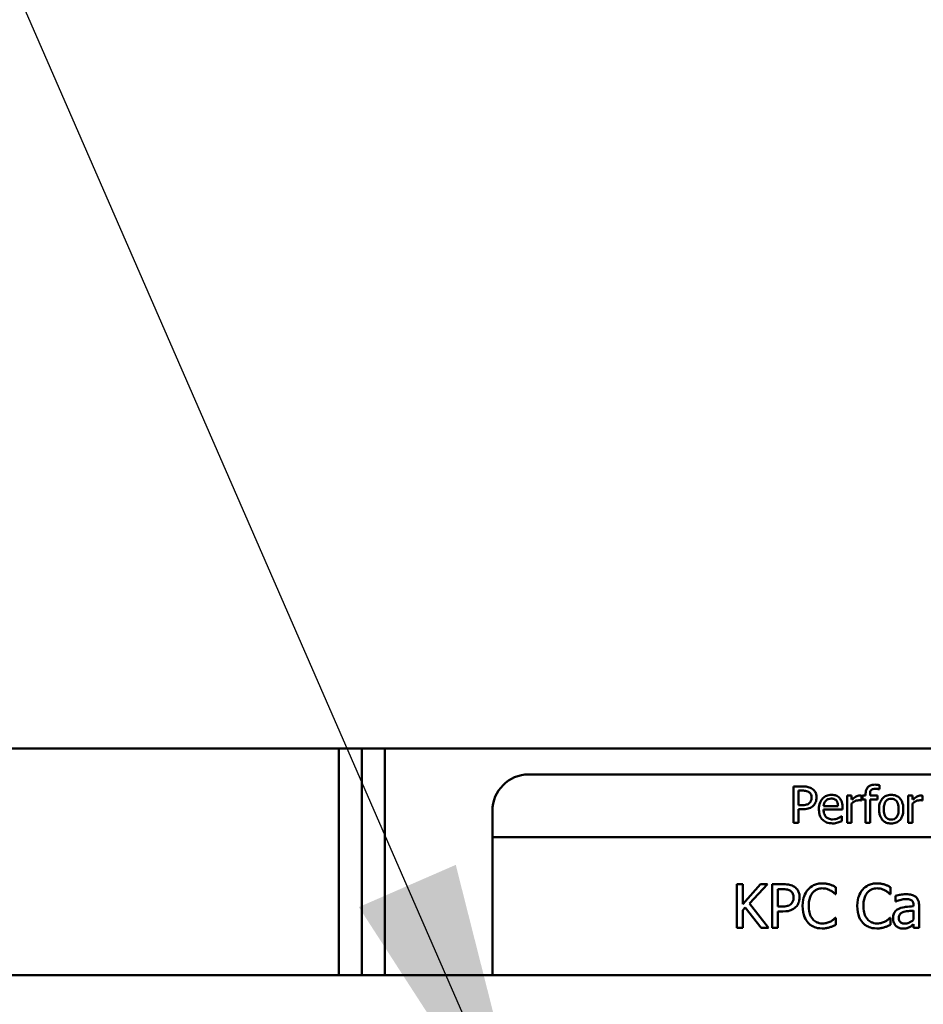
# Model space of a CAD drawing. Units: inches. Extents: x 2.2 to 96.8, y 0.9 to 75.4.
# Drawn here: x 49 to 50.3, y 54.8 to 56.1 of the extents above; entities that cross this region are included whole.
import ezdxf

# ---------------------------------------------------------------- set-up
doc = ezdxf.new("R2010")
doc.units = ezdxf.units.IN
doc.header["$LTSCALE"] = 4.5
doc.header["$MEASUREMENT"] = 0
doc.layers.add('Symbol (ANSI)', color=7, linetype='Continuous', lineweight=25)
doc.layers.add('Visible (ANSI)', color=7, linetype='Continuous', lineweight=50)
doc.styles.add('Note Text (ANSI)', font='tahoma.ttf')
doc.dimstyles.new('Default (ANSI)$7', dxfattribs={"dimscale": 4.5, "dimtxt": 0.12, "dimasz": 0.098425, "dimexe": 0.125, "dimexo": 0.0625, "dimgap": 0.031496, "dimtad": 0, "dimtih": 1, "dimtoh": 1, "dimrnd": 1e-08, "dimzin": 0, "dimdsep": 46, "dimtxsty": 'Note Text (ANSI)', "dimcen": 0.09, "dimdle": 0.393701, "dimclrd": 256, "dimclre": 256, "dimclrt": 256, "dimadec": 0, "dimazin": 1, "dimtfac": 1, "dimtofl": 0, "dimtmove": 0, "dimatfit": 3, "dimfxl": 1, "dimtolj": 1, "dimtzin": 4, "dimlwd": -1, "dimlwe": -1, "dimarcsym": 0})

msp = doc.modelspace()

# ---------------------------------------------------------------- linework, layer by layer
at = {"layer": 'Visible (ANSI)'}
for p, q in [((49.4256, 55.1224), (47.5526, 55.1224)), ((49.4574, 55.1224), (49.4256, 55.1224)), ((49.4891, 55.1224), (49.4574, 55.1224)), ((49.4574, 54.8099), (49.4574, 55.1224)), ((49.5209, 55.1224), (49.4891, 55.1224)), ((49.4891, 54.8099), (49.4891, 55.1224)), ((49.4891, 55.1224), (49.4891, 54.8099)), ((49.5526, 55.1224), (49.5209, 55.1224)), ((49.5209, 55.1224), (49.5209, 54.8099)), ((51.4256, 55.1224), (49.5526, 55.1224)), ((49.7189, 55.0864), (51.3089, 55.0864)), ((50.0964, 55.0698), (50.0839, 55.0698)), ((50.0839, 55.0698), (50.0839, 55.0198)), ((50.0905, 55.0441), (50.0905, 55.0641)), ((50.0905, 55.0641), (50.096, 55.0641)), ((50.2017, 55.066), (50.202, 55.066)), ((50.202, 55.066), (50.202, 55.0718)), ((50.1638, 55.0573), (50.1575, 55.0573)), ((50.1575, 55.0573), (50.1575, 55.0198)), ((50.1638, 55.0517), (50.1638, 55.0573)), ((50.1771, 55.0506), (50.1774, 55.0506)), ((50.1774, 55.0506), (50.1774, 55.0571)), ((50.183, 55.0573), (50.1787, 55.0573)), ((50.1787, 55.0573), (50.1787, 55.0521)), ((50.1787, 55.0521), (50.183, 55.0521)), ((50.183, 55.0586), (50.183, 55.0573)), ((50.183, 55.0521), (50.183, 55.0198)), ((50.1891, 55.0573), (50.1891, 55.0586)), ((50.1995, 55.0573), (50.1891, 55.0573)), ((50.1893, 55.0198), (50.1893, 55.0521)), ((50.1893, 55.0521), (50.1995, 55.0521)), ((50.1995, 55.0521), (50.1995, 55.0573)), ((50.2478, 55.0573), (50.2415, 55.0573)), ((50.2415, 55.0573), (50.2415, 55.0198)), ((50.2478, 55.0517), (50.2478, 55.0573)), ((50.2611, 55.0506), (50.2614, 55.0506)), ((50.2614, 55.0506), (50.2614, 55.0571)), ((49.6689, 54.9998), (49.6689, 55.0364)), ((50.0951, 55.0441), (50.0905, 55.0441)), ((50.0905, 55.0198), (50.0905, 55.0384)), ((50.0905, 55.0384), (50.0962, 55.0384)), ((50.145, 55.0427), (50.1251, 55.0427)), ((50.1251, 55.0379), (50.1511, 55.0379)), ((50.1511, 55.0379), (50.1511, 55.0414)), ((50.1638, 55.0198), (50.1638, 55.0464)), ((50.2478, 55.0198), (50.2478, 55.0464)), ((50.1504, 55.029), (50.1501, 55.029)), ((50.1504, 55.0221), (50.1504, 55.029)), ((50.0839, 55.0198), (50.0905, 55.0198)), ((50.1575, 55.0198), (50.1638, 55.0198)), ((50.183, 55.0198), (50.1893, 55.0198)), ((50.2415, 55.0198), (50.2478, 55.0198)), ((51.3589, 54.9998), (49.6689, 54.9998)), ((49.6689, 54.8099), (49.6689, 54.9998)), ((50.0137, 54.9352), (50.0057, 54.9352)), ((50.0057, 54.9352), (50.0057, 54.8752)), ((50.0383, 54.9352), (50.0137, 54.9077)), ((50.0137, 54.9077), (50.0137, 54.9352)), ((50.0231, 54.9084), (50.048, 54.9352)), ((50.048, 54.9352), (50.0383, 54.9352)), ((50.0693, 54.9352), (50.0542, 54.9352)), ((50.0542, 54.9352), (50.0542, 54.8752)), ((50.0622, 54.9044), (50.0622, 54.9283)), ((50.0622, 54.9283), (50.0688, 54.9283)), ((50.1418, 54.9216), (50.1418, 54.9312)), ((50.2171, 54.9216), (50.2171, 54.9312)), ((50.1412, 54.9216), (50.1418, 54.9216)), ((50.2165, 54.9216), (50.2171, 54.9216)), ((50.2244, 54.9193), (50.2244, 54.9115)), ((50.0137, 54.8992), (50.0172, 54.9031)), ((50.0172, 54.9031), (50.0391, 54.8752)), ((50.0494, 54.8752), (50.0231, 54.9084)), ((50.0676, 54.9044), (50.0622, 54.9044)), ((50.2244, 54.9115), (50.2249, 54.9115)), ((50.2491, 54.9063), (50.2491, 54.9048)), ((50.2567, 54.8752), (50.2567, 54.906)), ((50.0137, 54.8752), (50.0137, 54.8992)), ((50.0622, 54.8752), (50.0622, 54.8976)), ((50.0622, 54.8976), (50.0689, 54.8976)), ((50.1418, 54.8888), (50.1412, 54.8888)), ((50.1418, 54.8793), (50.1418, 54.8888)), ((50.2171, 54.8888), (50.2166, 54.8888)), ((50.2171, 54.8793), (50.2171, 54.8888)), ((50.2491, 54.8988), (50.2491, 54.8863)), ((50.0057, 54.8752), (50.0137, 54.8752)), ((50.0391, 54.8752), (50.0494, 54.8752)), ((50.0542, 54.8752), (50.0622, 54.8752)), ((50.2491, 54.88), (50.2491, 54.8752)), ((50.2491, 54.8752), (50.2567, 54.8752)), ((47.5844, 54.8099), (51.3939, 54.8099))]:
    msp.add_line(p, q, dxfattribs=at)
msp.add_arc((49.7189, 55.0364), 0.05, 90, 180, dxfattribs=at)
for points, knots in [([(50.096, 55.0641), (50.0975, 55.0641), (50.0998, 55.064), (50.1028, 55.0633), (50.104, 55.0628), (50.105, 55.0621)], [-0.04795489, -0.04795489, -0.04795489, -0.04795489, -0.01844214, -0.01844214, 0, 0, 0, 0]), ([(50.1095, 55.0667), (50.1079, 55.0678), (50.106, 55.0686), (50.1024, 55.0695), (50.1, 55.0698), (50.0964, 55.0698)], [-0.1201447, -0.1201447, -0.1201447, -0.1201447, -0.0543855, -0.0543855, 0, 0, 0, 0]), ([(50.1155, 55.0547), (50.1155, 55.0562), (50.1153, 55.0578), (50.1147, 55.0602), (50.1142, 55.0614), (50.1123, 55.0644), (50.1111, 55.0657), (50.1095, 55.0667)], [-0.09083417, -0.09083417, -0.09083417, -0.09083417, -0.05328945, -0.05328945, -0.02793895, -0.02793895, 0, 0, 0, 0]), ([(50.1956, 55.0724), (50.1945, 55.0724), (50.1934, 55.0723), (50.1913, 55.0719), (50.1904, 55.0716), (50.1883, 55.0706), (50.1872, 55.0699), (50.1855, 55.0681), (50.1847, 55.0669), (50.1832, 55.0631), (50.183, 55.0608), (50.183, 55.0586)], [-0.1539119, -0.1539119, -0.1539119, -0.1539119, -0.1247456, -0.1247456, -0.0985294, -0.0985294, -0.0623716, -0.0623716, -0.0337173, -0.0337173, 0, 0, 0, 0]), ([(50.1891, 55.0586), (50.1891, 55.0596), (50.1891, 55.0606), (50.1894, 55.0624), (50.1896, 55.0632), (50.1903, 55.0646), (50.1907, 55.065), (50.1916, 55.0658), (50.1923, 55.0661), (50.194, 55.0667), (50.1953, 55.0668), (50.1964, 55.0668)], [-0.05516545, -0.05516545, -0.05516545, -0.05516545, -0.04485157, -0.04485157, -0.03608846, -0.03608846, -0.02843548, -0.02843548, -0.01778744, -0.01778744, 0, 0, 0, 0]), ([(50.202, 55.0718), (50.201, 55.0719), (50.2, 55.0721), (50.1985, 55.0722), (50.1973, 55.0724), (50.1956, 55.0724)], [-0.07866067, -0.07866067, -0.07866067, -0.07866067, -0.02589455, -0.02589455, 0, 0, 0, 0]), ([(50.1964, 55.0668), (50.1974, 55.0668), (50.1984, 55.0667), (50.2, 55.0664), (50.201, 55.0662), (50.2017, 55.066)], [-0.02671179, -0.02671179, -0.02671179, -0.02671179, -0.01179691, -0.01179691, 0, 0, 0, 0]), ([(50.105, 55.0621), (50.1056, 55.0617), (50.1062, 55.0612), (50.1072, 55.06), (50.1075, 55.0594), (50.1084, 55.0574), (50.1086, 55.0559), (50.1086, 55.0545)], [-0.04501432, -0.04501432, -0.04501432, -0.04501432, -0.03314325, -0.03314325, -0.02142492, -0.02142492, 0, 0, 0, 0]), ([(50.1086, 55.0545), (50.1086, 55.0525), (50.1082, 55.0511), (50.1073, 55.049), (50.1066, 55.048), (50.1057, 55.0471)], [-0.03469869, -0.03469869, -0.03469869, -0.03469869, -0.01899197, -0.01899197, 0, 0, 0, 0]), ([(50.1111, 55.0436), (50.1118, 55.0443), (50.1124, 55.0451), (50.1135, 55.0467), (50.114, 55.0476), (50.1149, 55.0501), (50.1155, 55.0521), (50.1155, 55.0547)], [-0.08989117, -0.08989117, -0.08989117, -0.08989117, -0.06545874, -0.06545874, -0.04003457, -0.04003457, 0, 0, 0, 0]), ([(50.1361, 55.0584), (50.1349, 55.0584), (50.1336, 55.0583), (50.1313, 55.0578), (50.1302, 55.0575), (50.1272, 55.0562), (50.1256, 55.0551), (50.1229, 55.0524), (50.1215, 55.0505), (50.1192, 55.0447), (50.1187, 55.0415), (50.1187, 55.0384)], [-0.2152837, -0.2152837, -0.2152837, -0.2152837, -0.1821592, -0.1821592, -0.1509997, -0.1509997, -0.0945103, -0.0945103, -0.0483786, -0.0483786, 0, 0, 0, 0]), ([(50.1251, 55.0427), (50.1253, 55.0447), (50.1257, 55.046), (50.1266, 55.0482), (50.1273, 55.0493), (50.1282, 55.0502)], [-0.03579781, -0.03579781, -0.03579781, -0.03579781, -0.02034147, -0.02034147, 0, 0, 0, 0]), ([(50.1282, 55.0502), (50.1296, 55.0516), (50.1308, 55.0522), (50.1328, 55.053), (50.1343, 55.0532), (50.1357, 55.0532)], [-0.03323466, -0.03323466, -0.03323466, -0.03323466, -0.02166138, -0.02166138, 0, 0, 0, 0]), ([(50.1357, 55.0532), (50.1367, 55.0532), (50.1376, 55.0531), (50.1391, 55.0528), (50.1399, 55.0526), (50.1415, 55.0516), (50.1422, 55.051), (50.1428, 55.0503)], [-0.05370931, -0.05370931, -0.05370931, -0.05370931, -0.02907638, -0.02907638, -0.01411923, -0.01411923, 0, 0, 0, 0]), ([(50.1469, 55.0542), (50.1463, 55.0549), (50.1456, 55.0555), (50.144, 55.0566), (50.1431, 55.057), (50.1409, 55.0579), (50.1389, 55.0584), (50.1361, 55.0584)], [-0.09949335, -0.09949335, -0.09949335, -0.09949335, -0.07127121, -0.07127121, -0.0432676, -0.0432676, 0, 0, 0, 0]), ([(50.1428, 55.0503), (50.1432, 55.0498), (50.1434, 55.0494), (50.144, 55.0482), (50.1442, 55.0476), (50.1447, 55.0457), (50.1449, 55.0442), (50.145, 55.0427)], [-0.03484351, -0.03484351, -0.03484351, -0.03484351, -0.02935508, -0.02935508, -0.02224488, -0.02224488, 0, 0, 0, 0]), ([(50.1511, 55.0414), (50.1511, 55.0456), (50.1504, 55.0482), (50.149, 55.0515), (50.1481, 55.0529), (50.1469, 55.0542)], [-0.05407838, -0.05407838, -0.05407838, -0.05407838, -0.02663903, -0.02663903, 0, 0, 0, 0]), ([(50.1749, 55.0573), (50.174, 55.0573), (50.1732, 55.0572), (50.1715, 55.0568), (50.1707, 55.0565), (50.1689, 55.0556), (50.167, 55.0545), (50.1638, 55.0517)], [-0.1657889, -0.1657889, -0.1657889, -0.1657889, -0.1169236, -0.1169236, -0.0639645, -0.0639645, 0, 0, 0, 0]), ([(50.1638, 55.0464), (50.1654, 55.0479), (50.1671, 55.0492), (50.1706, 55.0505), (50.1721, 55.0508), (50.1737, 55.0508)], [-0.05675786, -0.05675786, -0.05675786, -0.05675786, -0.02380595, -0.02380595, 0, 0, 0, 0]), ([(50.1737, 55.0508), (50.1743, 55.0508), (50.175, 55.0508), (50.1758, 55.0508), (50.1764, 55.0508), (50.1771, 55.0506)], [-0.04250048, -0.04250048, -0.04250048, -0.04250048, -0.01131087, -0.01131087, 0, 0, 0, 0]), ([(50.1774, 55.0571), (50.1771, 55.0572), (50.1767, 55.0573), (50.1761, 55.0573), (50.1756, 55.0573), (50.1749, 55.0573)], [-0.02856375, -0.02856375, -0.02856375, -0.02856375, -0.01192731, -0.01192731, 0, 0, 0, 0]), ([(50.2183, 55.0584), (50.2171, 55.0584), (50.2158, 55.0583), (50.2135, 55.0578), (50.2124, 55.0575), (50.2095, 55.0562), (50.2079, 55.0551), (50.2054, 55.0524), (50.204, 55.0506), (50.2019, 55.0451), (50.2015, 55.0418), (50.2015, 55.0386)], [-0.1965671, -0.1965671, -0.1965671, -0.1965671, -0.1669586, -0.1669586, -0.1392111, -0.1392111, -0.090665, -0.090665, -0.0487493, -0.0487493, 0, 0, 0, 0]), ([(50.208, 55.0386), (50.208, 55.0402), (50.2081, 55.0419), (50.2086, 55.0448), (50.209, 55.0462), (50.2101, 55.0485), (50.2107, 55.0495), (50.2124, 55.0512), (50.2133, 55.0518), (50.2156, 55.0527), (50.2169, 55.0529), (50.2183, 55.0529)], [-0.1002331, -0.1002331, -0.1002331, -0.1002331, -0.0761578, -0.0761578, -0.0564033, -0.0564033, -0.0377165, -0.0377165, -0.0205958, -0.0205958, 0, 0, 0, 0]), ([(50.235, 55.0386), (50.235, 55.0404), (50.2349, 55.0423), (50.2343, 55.0457), (50.2338, 55.0473), (50.2322, 55.0511), (50.2309, 55.0528), (50.2283, 55.0554), (50.2267, 55.0564), (50.2228, 55.058), (50.2206, 55.0584), (50.2183, 55.0584)], [-0.1279881, -0.1279881, -0.1279881, -0.1279881, -0.1084308, -0.1084308, -0.0911669, -0.0911669, -0.0642888, -0.0642888, -0.0348083, -0.0348083, 0, 0, 0, 0]), ([(50.2183, 55.0529), (50.2191, 55.0529), (50.2199, 55.0529), (50.2215, 55.0525), (50.2222, 55.0523), (50.2239, 55.0514), (50.2247, 55.0507), (50.2262, 55.049), (50.2269, 55.0479), (50.2283, 55.0438), (50.2285, 55.041), (50.2285, 55.0386)], [-0.1323379, -0.1323379, -0.1323379, -0.1323379, -0.1120743, -0.1120743, -0.0933835, -0.0933835, -0.0654607, -0.0654607, -0.0378555, -0.0378555, 0, 0, 0, 0]), ([(50.2588, 55.0573), (50.258, 55.0573), (50.2572, 55.0572), (50.2555, 55.0568), (50.2547, 55.0565), (50.2529, 55.0556), (50.251, 55.0545), (50.2478, 55.0517)], [-0.1657889, -0.1657889, -0.1657889, -0.1657889, -0.1169236, -0.1169236, -0.0639645, -0.0639645, 0, 0, 0, 0]), ([(50.2478, 55.0464), (50.2494, 55.0479), (50.2511, 55.0492), (50.2546, 55.0505), (50.2561, 55.0508), (50.2577, 55.0508)], [-0.05675786, -0.05675786, -0.05675786, -0.05675786, -0.02380595, -0.02380595, 0, 0, 0, 0]), ([(50.2577, 55.0508), (50.2583, 55.0508), (50.2589, 55.0508), (50.2598, 55.0508), (50.2604, 55.0508), (50.2611, 55.0506)], [-0.04250048, -0.04250048, -0.04250048, -0.04250048, -0.01131087, -0.01131087, 0, 0, 0, 0]), ([(50.2614, 55.0571), (50.261, 55.0572), (50.2607, 55.0573), (50.26, 55.0573), (50.2596, 55.0573), (50.2588, 55.0573)], [-0.02856375, -0.02856375, -0.02856375, -0.02856375, -0.01192731, -0.01192731, 0, 0, 0, 0]), ([(50.1057, 55.0471), (50.1052, 55.0465), (50.1046, 55.0461), (50.1029, 55.0451), (50.1021, 55.0449), (50.0997, 55.0443), (50.0973, 55.0441), (50.0951, 55.0441)], [-0.04927504, -0.04927504, -0.04927504, -0.04927504, -0.04314734, -0.04314734, -0.03470568, -0.03470568, 0, 0, 0, 0]), ([(50.0962, 55.0384), (50.1012, 55.0384), (50.104, 55.0393), (50.1076, 55.0408), (50.1095, 55.042), (50.1111, 55.0436)], [-0.05981523, -0.05981523, -0.05981523, -0.05981523, -0.03482467, -0.03482467, 0, 0, 0, 0]), ([(50.1187, 55.0384), (50.1187, 55.0366), (50.1189, 55.0349), (50.1195, 55.0316), (50.1199, 55.0301), (50.1213, 55.0268), (50.1225, 55.0252), (50.1255, 55.0223), (50.1272, 55.0212), (50.1318, 55.0193), (50.1347, 55.019), (50.1376, 55.019)], [-0.1571305, -0.1571305, -0.1571305, -0.1571305, -0.1306037, -0.1306037, -0.1069793, -0.1069793, -0.0757702, -0.0757702, -0.0436853, -0.0436853, 0, 0, 0, 0]), ([(50.1375, 55.0245), (50.1365, 55.0245), (50.1355, 55.0245), (50.1336, 55.0249), (50.1327, 55.0252), (50.1305, 55.0261), (50.1294, 55.0269), (50.1278, 55.0286), (50.1269, 55.0298), (50.1254, 55.0336), (50.1251, 55.0358), (50.1251, 55.0379)], [-0.1673314, -0.1673314, -0.1673314, -0.1673314, -0.1352475, -0.1352475, -0.1060725, -0.1060725, -0.0622902, -0.0622902, -0.032534, -0.032534, 0, 0, 0, 0]), ([(50.2015, 55.0386), (50.2015, 55.0367), (50.2017, 55.0347), (50.2023, 55.0312), (50.2028, 55.0296), (50.2046, 55.0257), (50.2058, 55.0241), (50.2083, 55.0217), (50.2098, 55.0207), (50.2137, 55.0191), (50.216, 55.0188), (50.2183, 55.0188)], [-0.121646, -0.121646, -0.121646, -0.121646, -0.1035839, -0.1035839, -0.0875016, -0.0875016, -0.0639129, -0.0639129, -0.034892, -0.034892, 0, 0, 0, 0]), ([(50.2183, 55.0242), (50.2175, 55.0242), (50.2167, 55.0243), (50.2152, 55.0246), (50.2145, 55.0248), (50.2128, 55.0256), (50.212, 55.0263), (50.2101, 55.0284), (50.2095, 55.0298), (50.2083, 55.0334), (50.208, 55.0361), (50.208, 55.0386)], [-0.08854708, -0.08854708, -0.08854708, -0.08854708, -0.07920786, -0.07920786, -0.07055292, -0.07055292, -0.05719133, -0.05719133, -0.03789944, -0.03789944, 0, 0, 0, 0]), ([(50.2285, 55.0386), (50.2285, 55.0369), (50.2284, 55.0352), (50.2279, 55.0323), (50.2275, 55.031), (50.2263, 55.0283), (50.2255, 55.0273), (50.2241, 55.0259), (50.2232, 55.0253), (50.2209, 55.0244), (50.2196, 55.0242), (50.2183, 55.0242)], [-0.07603966, -0.07603966, -0.07603966, -0.07603966, -0.06225798, -0.06225798, -0.05089171, -0.05089171, -0.03724312, -0.03724312, -0.02025657, -0.02025657, 0, 0, 0, 0]), ([(50.2183, 55.0188), (50.2195, 55.0188), (50.2208, 55.0189), (50.2232, 55.0193), (50.2243, 55.0197), (50.2271, 55.0209), (50.2287, 55.0221), (50.2312, 55.0247), (50.2325, 55.0264), (50.2346, 55.032), (50.235, 55.0353), (50.235, 55.0386)], [-0.2034226, -0.2034226, -0.2034226, -0.2034226, -0.1714141, -0.1714141, -0.1415887, -0.1415887, -0.0911935, -0.0911935, -0.0490224, -0.0490224, 0, 0, 0, 0]), ([(50.1452, 55.0261), (50.1441, 55.0256), (50.1428, 55.0252), (50.1409, 55.0248), (50.1395, 55.0245), (50.1375, 55.0245)], [-0.0821068, -0.0821068, -0.0821068, -0.0821068, -0.02943768, -0.02943768, 0, 0, 0, 0]), ([(50.1501, 55.029), (50.1495, 55.0285), (50.1488, 55.028), (50.1475, 55.0273), (50.1466, 55.0268), (50.1452, 55.0261)], [-0.04557649, -0.04557649, -0.04557649, -0.04557649, -0.0226075, -0.0226075, 0, 0, 0, 0]), ([(50.1376, 55.019), (50.1388, 55.019), (50.1402, 55.019), (50.1425, 55.0194), (50.1436, 55.0197), (50.1447, 55.02)], [-0.03570254, -0.03570254, -0.03570254, -0.03570254, -0.01734913, -0.01734913, 0, 0, 0, 0]), ([(50.1447, 55.02), (50.1457, 55.0203), (50.1467, 55.0207), (50.1481, 55.0212), (50.1494, 55.0217), (50.1504, 55.0221)], [-0.05298276, -0.05298276, -0.05298276, -0.05298276, -0.01759668, -0.01759668, 0, 0, 0, 0]), ([(50.0688, 54.9283), (50.0705, 54.9283), (50.0733, 54.9282), (50.0769, 54.9274), (50.0783, 54.9268), (50.0795, 54.926)], [-0.05754586, -0.05754586, -0.05754586, -0.05754586, -0.02213056, -0.02213056, 0, 0, 0, 0]), ([(50.085, 54.9315), (50.083, 54.9329), (50.0808, 54.9338), (50.0764, 54.9348), (50.0736, 54.9352), (50.0693, 54.9352)], [-0.1441737, -0.1441737, -0.1441737, -0.1441737, -0.0652626, -0.0652626, 0, 0, 0, 0]), ([(50.0921, 54.9171), (50.0921, 54.9189), (50.092, 54.9208), (50.0912, 54.9237), (50.0906, 54.9252), (50.0883, 54.9287), (50.0868, 54.9302), (50.085, 54.9315)], [-0.109001, -0.109001, -0.109001, -0.109001, -0.0639473, -0.0639473, -0.0335267, -0.0335267, 0, 0, 0, 0]), ([(50.1038, 54.928), (50.1013, 54.9252), (50.0995, 54.9219), (50.0975, 54.9161), (50.0963, 54.912), (50.0963, 54.9052)], [-0.2749129, -0.2749129, -0.2749129, -0.2749129, -0.1036519, -0.1036519, 0, 0, 0, 0]), ([(50.1233, 54.9363), (50.1212, 54.9363), (50.1191, 54.9361), (50.1151, 54.9352), (50.1132, 54.9346), (50.1085, 54.9324), (50.106, 54.9304), (50.1038, 54.928)], [-0.1120032, -0.1120032, -0.1120032, -0.1120032, -0.0797103, -0.0797103, -0.0493884, -0.0493884, 0, 0, 0, 0]), ([(50.11, 54.9233), (50.1109, 54.9244), (50.1119, 54.9253), (50.1141, 54.927), (50.1153, 54.9276), (50.1187, 54.9291), (50.1209, 54.9295), (50.1233, 54.9295)], [-0.07713658, -0.07713658, -0.07713658, -0.07713658, -0.05602288, -0.05602288, -0.03534139, -0.03534139, 0, 0, 0, 0]), ([(50.1339, 54.9347), (50.1323, 54.9352), (50.1306, 54.9356), (50.1281, 54.936), (50.1262, 54.9363), (50.1233, 54.9363)], [-0.1297718, -0.1297718, -0.1297718, -0.1297718, -0.0438629, -0.0438629, 0, 0, 0, 0]), ([(50.1233, 54.9295), (50.1253, 54.9295), (50.1275, 54.9293), (50.1304, 54.9284), (50.1323, 54.9278), (50.1344, 54.9266)], [-0.1144204, -0.1144204, -0.1144204, -0.1144204, -0.0372961, -0.0372961, 0, 0, 0, 0]), ([(50.1418, 54.9312), (50.1405, 54.9319), (50.1392, 54.9326), (50.1371, 54.9335), (50.1357, 54.9341), (50.1339, 54.9347)], [-0.08614496, -0.08614496, -0.08614496, -0.08614496, -0.0291402, -0.0291402, 0, 0, 0, 0]), ([(50.1791, 54.928), (50.1766, 54.9252), (50.1748, 54.9219), (50.1728, 54.9161), (50.1716, 54.912), (50.1716, 54.9052)], [-0.2749129, -0.2749129, -0.2749129, -0.2749129, -0.1036519, -0.1036519, 0, 0, 0, 0]), ([(50.1986, 54.9363), (50.1965, 54.9363), (50.1944, 54.9361), (50.1904, 54.9352), (50.1885, 54.9346), (50.1838, 54.9324), (50.1813, 54.9304), (50.1791, 54.928)], [-0.1120032, -0.1120032, -0.1120032, -0.1120032, -0.0797103, -0.0797103, -0.0493884, -0.0493884, 0, 0, 0, 0]), ([(50.1853, 54.9233), (50.1862, 54.9244), (50.1872, 54.9253), (50.1894, 54.927), (50.1906, 54.9276), (50.194, 54.9291), (50.1963, 54.9295), (50.1986, 54.9295)], [-0.07713658, -0.07713658, -0.07713658, -0.07713658, -0.05602288, -0.05602288, -0.03534139, -0.03534139, 0, 0, 0, 0]), ([(50.2092, 54.9347), (50.2076, 54.9352), (50.2059, 54.9356), (50.2034, 54.936), (50.2015, 54.9363), (50.1986, 54.9363)], [-0.1297718, -0.1297718, -0.1297718, -0.1297718, -0.0438629, -0.0438629, 0, 0, 0, 0]), ([(50.1986, 54.9295), (50.2006, 54.9295), (50.2028, 54.9293), (50.2057, 54.9284), (50.2076, 54.9278), (50.2098, 54.9266)], [-0.1144204, -0.1144204, -0.1144204, -0.1144204, -0.0372961, -0.0372961, 0, 0, 0, 0]), ([(50.2171, 54.9312), (50.2158, 54.9319), (50.2145, 54.9326), (50.2124, 54.9335), (50.211, 54.9341), (50.2092, 54.9347)], [-0.08614496, -0.08614496, -0.08614496, -0.08614496, -0.0291402, -0.0291402, 0, 0, 0, 0]), ([(50.0795, 54.926), (50.0803, 54.9255), (50.081, 54.9249), (50.0821, 54.9235), (50.0826, 54.9227), (50.0836, 54.9203), (50.0838, 54.9186), (50.0838, 54.9169)], [-0.05401719, -0.05401719, -0.05401719, -0.05401719, -0.0397719, -0.0397719, -0.02570991, -0.02570991, 0, 0, 0, 0]), ([(50.0838, 54.9169), (50.0838, 54.9144), (50.0834, 54.9128), (50.0823, 54.9103), (50.0815, 54.9091), (50.0804, 54.908)], [-0.04163843, -0.04163843, -0.04163843, -0.04163843, -0.02279037, -0.02279037, 0, 0, 0, 0]), ([(50.0869, 54.9038), (50.0877, 54.9046), (50.0885, 54.9055), (50.0898, 54.9075), (50.0903, 54.9086), (50.0915, 54.9115), (50.0921, 54.914), (50.0921, 54.9171)], [-0.1078694, -0.1078694, -0.1078694, -0.1078694, -0.0785505, -0.0785505, -0.0480415, -0.0480415, 0, 0, 0, 0]), ([(50.1046, 54.9052), (50.1046, 54.9087), (50.105, 54.913), (50.1074, 54.9194), (50.1085, 54.9215), (50.11, 54.9233)], [-0.1035756, -0.1035756, -0.1035756, -0.1035756, -0.0360022, -0.0360022, 0, 0, 0, 0]), ([(50.1344, 54.9266), (50.1358, 54.9259), (50.1372, 54.925), (50.1394, 54.9232), (50.1403, 54.9224), (50.1412, 54.9216)], [-0.04248712, -0.04248712, -0.04248712, -0.04248712, -0.01821794, -0.01821794, 0, 0, 0, 0]), ([(50.1799, 54.9052), (50.1799, 54.9087), (50.1804, 54.913), (50.1827, 54.9194), (50.1838, 54.9215), (50.1853, 54.9233)], [-0.1035756, -0.1035756, -0.1035756, -0.1035756, -0.0360022, -0.0360022, 0, 0, 0, 0]), ([(50.2098, 54.9266), (50.2111, 54.9259), (50.2126, 54.925), (50.2147, 54.9232), (50.2156, 54.9224), (50.2165, 54.9216)], [-0.04248712, -0.04248712, -0.04248712, -0.04248712, -0.01821794, -0.01821794, 0, 0, 0, 0]), ([(50.2382, 54.9213), (50.2356, 54.9213), (50.233, 54.9211), (50.2297, 54.9204), (50.2266, 54.9199), (50.2244, 54.9193)], [-0.1486137, -0.1486137, -0.1486137, -0.1486137, -0.0339855, -0.0339855, 0, 0, 0, 0]), ([(50.2249, 54.9115), (50.2272, 54.9125), (50.2295, 54.9133), (50.2337, 54.9142), (50.236, 54.9146), (50.2381, 54.9146)], [-0.07925497, -0.07925497, -0.07925497, -0.07925497, -0.03300517, -0.03300517, 0, 0, 0, 0]), ([(50.2381, 54.9146), (50.2398, 54.9146), (50.2419, 54.9145), (50.2443, 54.9139), (50.2452, 54.9136), (50.246, 54.9131)], [-0.03791044, -0.03791044, -0.03791044, -0.03791044, -0.01447843, -0.01447843, 0, 0, 0, 0]), ([(50.2518, 54.918), (50.2509, 54.9186), (50.25, 54.9191), (50.2481, 54.92), (50.2471, 54.9204), (50.2448, 54.9209), (50.2424, 54.9213), (50.2382, 54.9213)], [-0.1692546, -0.1692546, -0.1692546, -0.1692546, -0.1172599, -0.1172599, -0.0644088, -0.0644088, 0, 0, 0, 0]), ([(50.2567, 54.906), (50.2567, 54.9076), (50.2565, 54.9093), (50.2559, 54.9122), (50.2554, 54.9135), (50.2539, 54.916), (50.253, 54.9171), (50.2518, 54.918)], [-0.06853175, -0.06853175, -0.06853175, -0.06853175, -0.04382554, -0.04382554, -0.02270125, -0.02270125, 0, 0, 0, 0]), ([(50.0804, 54.908), (50.0798, 54.9073), (50.079, 54.9067), (50.0771, 54.9056), (50.076, 54.9053), (50.0732, 54.9046), (50.0704, 54.9044), (50.0676, 54.9044)], [-0.05913005, -0.05913005, -0.05913005, -0.05913005, -0.0517768, -0.0517768, -0.04164682, -0.04164682, 0, 0, 0, 0]), ([(50.0689, 54.8976), (50.075, 54.8976), (50.0783, 54.8987), (50.0827, 54.9004), (50.0849, 54.9019), (50.0869, 54.9038)], [-0.07177828, -0.07177828, -0.07177828, -0.07177828, -0.04178961, -0.04178961, 0, 0, 0, 0]), ([(50.0963, 54.9052), (50.0963, 54.8987), (50.0974, 54.8937), (50.1002, 54.8869), (50.1018, 54.8843), (50.1039, 54.882)], [-0.1130786, -0.1130786, -0.1130786, -0.1130786, -0.0466011, -0.0466011, 0, 0, 0, 0]), ([(50.1102, 54.887), (50.1083, 54.8892), (50.107, 54.8918), (50.1056, 54.8961), (50.1046, 54.8994), (50.1046, 54.9052)], [-0.2403445, -0.2403445, -0.2403445, -0.2403445, -0.0875501, -0.0875501, 0, 0, 0, 0]), ([(50.1716, 54.9052), (50.1716, 54.8987), (50.1727, 54.8937), (50.1755, 54.8869), (50.1771, 54.8843), (50.1792, 54.882)], [-0.1130786, -0.1130786, -0.1130786, -0.1130786, -0.0466011, -0.0466011, 0, 0, 0, 0]), ([(50.1855, 54.887), (50.1836, 54.8892), (50.1823, 54.8918), (50.1809, 54.8961), (50.1799, 54.8994), (50.1799, 54.9052)], [-0.2403445, -0.2403445, -0.2403445, -0.2403445, -0.0875501, -0.0875501, 0, 0, 0, 0]), ([(50.229, 54.9014), (50.2273, 54.9007), (50.2257, 54.8997), (50.2237, 54.8976), (50.2227, 54.8964), (50.2211, 54.8925), (50.2208, 54.8904), (50.2208, 54.8883)], [-0.1228518, -0.1228518, -0.1228518, -0.1228518, -0.064307, -0.064307, -0.0323268, -0.0323268, 0, 0, 0, 0]), ([(50.2491, 54.9048), (50.2454, 54.9046), (50.2416, 54.9043), (50.2365, 54.9037), (50.2327, 54.9032), (50.229, 54.9014)], [-0.2245565, -0.2245565, -0.2245565, -0.2245565, -0.062569, -0.062569, 0, 0, 0, 0]), ([(50.246, 54.9131), (50.2466, 54.9128), (50.2471, 54.9123), (50.2478, 54.9114), (50.2482, 54.9109), (50.2489, 54.909), (50.2491, 54.9076), (50.2491, 54.9063)], [-0.05269379, -0.05269379, -0.05269379, -0.05269379, -0.0345229, -0.0345229, -0.02049876, -0.02049876, 0, 0, 0, 0]), ([(50.1412, 54.8888), (50.1405, 54.8881), (50.1395, 54.8873), (50.1382, 54.8862), (50.137, 54.8853), (50.1349, 54.884)], [-0.1051076, -0.1051076, -0.1051076, -0.1051076, -0.0377139, -0.0377139, 0, 0, 0, 0]), ([(50.2166, 54.8888), (50.2158, 54.8881), (50.2148, 54.8873), (50.2136, 54.8862), (50.2123, 54.8853), (50.2102, 54.884)], [-0.1051076, -0.1051076, -0.1051076, -0.1051076, -0.0377139, -0.0377139, 0, 0, 0, 0]), ([(50.2208, 54.8883), (50.2208, 54.8872), (50.2209, 54.8861), (50.2213, 54.884), (50.2217, 54.883), (50.2228, 54.8805), (50.2236, 54.8791), (50.2248, 54.8779)], [-0.05746382, -0.05746382, -0.05746382, -0.05746382, -0.04112824, -0.04112824, -0.02487152, -0.02487152, 0, 0, 0, 0]), ([(50.2286, 54.8888), (50.2286, 54.8895), (50.2287, 54.8902), (50.229, 54.8915), (50.2292, 54.8921), (50.2298, 54.8932), (50.2303, 54.8939), (50.2325, 54.8958), (50.234, 54.8965), (50.2356, 54.897)], [-0.0889901, -0.0889901, -0.0889901, -0.0889901, -0.06581486, -0.06581486, -0.04494402, -0.04494402, -0.02498611, -0.02498611, 0, 0, 0, 0]), ([(50.2372, 54.881), (50.2363, 54.881), (50.2354, 54.881), (50.2338, 54.8813), (50.2331, 54.8816), (50.2315, 54.8823), (50.2309, 54.8828), (50.2299, 54.8838), (50.2295, 54.8845), (50.2288, 54.8864), (50.2286, 54.8876), (50.2286, 54.8888)], [-0.05393104, -0.05393104, -0.05393104, -0.05393104, -0.04616212, -0.04616212, -0.03943842, -0.03943842, -0.03057591, -0.03057591, -0.01796361, -0.01796361, 0, 0, 0, 0]), ([(50.2356, 54.897), (50.2381, 54.8977), (50.2404, 54.898), (50.2444, 54.8984), (50.2469, 54.8986), (50.2491, 54.8988)], [-0.06128496, -0.06128496, -0.06128496, -0.06128496, -0.03311866, -0.03311866, 0, 0, 0, 0]), ([(50.1039, 54.882), (50.105, 54.8807), (50.1063, 54.8796), (50.1092, 54.8776), (50.1108, 54.8768), (50.1149, 54.8751), (50.1184, 54.8742), (50.1232, 54.8742)], [-0.1657887, -0.1657887, -0.1657887, -0.1657887, -0.1189612, -0.1189612, -0.0722241, -0.0722241, 0, 0, 0, 0]), ([(50.1233, 54.8811), (50.1219, 54.8811), (50.1205, 54.8812), (50.1176, 54.8819), (50.1163, 54.8824), (50.1133, 54.8839), (50.1116, 54.8853), (50.1102, 54.887)], [-0.0647799, -0.0647799, -0.0647799, -0.0647799, -0.0507124, -0.0507124, -0.03425348, -0.03425348, 0, 0, 0, 0]), ([(50.1232, 54.8742), (50.1252, 54.8742), (50.1273, 54.8743), (50.1306, 54.8749), (50.1323, 54.8754), (50.1339, 54.8759)], [-0.05218852, -0.05218852, -0.05218852, -0.05218852, -0.02558465, -0.02558465, 0, 0, 0, 0]), ([(50.1349, 54.884), (50.1332, 54.8831), (50.1315, 54.8824), (50.1287, 54.8816), (50.1266, 54.8811), (50.1233, 54.8811)], [-0.1513985, -0.1513985, -0.1513985, -0.1513985, -0.0505719, -0.0505719, 0, 0, 0, 0]), ([(50.1339, 54.8759), (50.1353, 54.8763), (50.1368, 54.8769), (50.1393, 54.8781), (50.1406, 54.8787), (50.1418, 54.8793)], [-0.04355559, -0.04355559, -0.04355559, -0.04355559, -0.02104774, -0.02104774, 0, 0, 0, 0]), ([(50.1792, 54.882), (50.1804, 54.8807), (50.1817, 54.8796), (50.1845, 54.8776), (50.1861, 54.8768), (50.1902, 54.8751), (50.1937, 54.8742), (50.1985, 54.8742)], [-0.1657887, -0.1657887, -0.1657887, -0.1657887, -0.1189612, -0.1189612, -0.0722241, -0.0722241, 0, 0, 0, 0]), ([(50.1986, 54.8811), (50.1972, 54.8811), (50.1958, 54.8812), (50.1929, 54.8819), (50.1916, 54.8824), (50.1887, 54.8839), (50.1869, 54.8853), (50.1855, 54.887)], [-0.0647799, -0.0647799, -0.0647799, -0.0647799, -0.0507124, -0.0507124, -0.03425348, -0.03425348, 0, 0, 0, 0]), ([(50.1985, 54.8742), (50.2005, 54.8742), (50.2026, 54.8743), (50.206, 54.8749), (50.2076, 54.8754), (50.2092, 54.8759)], [-0.05218852, -0.05218852, -0.05218852, -0.05218852, -0.02558465, -0.02558465, 0, 0, 0, 0]), ([(50.2102, 54.884), (50.2085, 54.8831), (50.2068, 54.8824), (50.2041, 54.8816), (50.2019, 54.8811), (50.1986, 54.8811)], [-0.1513985, -0.1513985, -0.1513985, -0.1513985, -0.0505719, -0.0505719, 0, 0, 0, 0]), ([(50.2092, 54.8759), (50.2106, 54.8763), (50.2121, 54.8769), (50.2146, 54.8781), (50.2159, 54.8787), (50.2171, 54.8793)], [-0.04355559, -0.04355559, -0.04355559, -0.04355559, -0.02104774, -0.02104774, 0, 0, 0, 0]), ([(50.2248, 54.8779), (50.2261, 54.8767), (50.2275, 54.8757), (50.2303, 54.8745), (50.2321, 54.874), (50.2345, 54.874)], [-0.08748125, -0.08748125, -0.08748125, -0.08748125, -0.03584255, -0.03584255, 0, 0, 0, 0]), ([(50.2345, 54.874), (50.2364, 54.874), (50.2383, 54.8741), (50.2403, 54.8747), (50.2417, 54.8751), (50.2436, 54.8761)], [-0.1122935, -0.1122935, -0.1122935, -0.1122935, -0.0333154, -0.0333154, 0, 0, 0, 0]), ([(50.2491, 54.8863), (50.2469, 54.8843), (50.2445, 54.8828), (50.2409, 54.8813), (50.239, 54.881), (50.2372, 54.881)], [-0.05963888, -0.05963888, -0.05963888, -0.05963888, -0.02848856, -0.02848856, 0, 0, 0, 0]), ([(50.2436, 54.8761), (50.2447, 54.8767), (50.2457, 54.8774), (50.2474, 54.8787), (50.2483, 54.8794), (50.2491, 54.88)], [-0.03395724, -0.03395724, -0.03395724, -0.03395724, -0.0158582, -0.0158582, 0, 0, 0, 0])]:
    msp.add_open_spline(points, degree=3, knots=knots, dxfattribs=at)

# ---------------------------------------------------------------- leaders
at = {"layer": 'Symbol (ANSI)', "annotation_type": 0, "has_hookline": 1, "hookline_direction": 1, "text_width": 3.1693}
msp.add_leader([(49.7286, 54.5267), (47.2913, 60.1194), (46.8484, 60.1194)], dimstyle='Default (ANSI)$7', override={"dimtad": 0}, dxfattribs=at)

doc.saveas('drawing.dxf')
